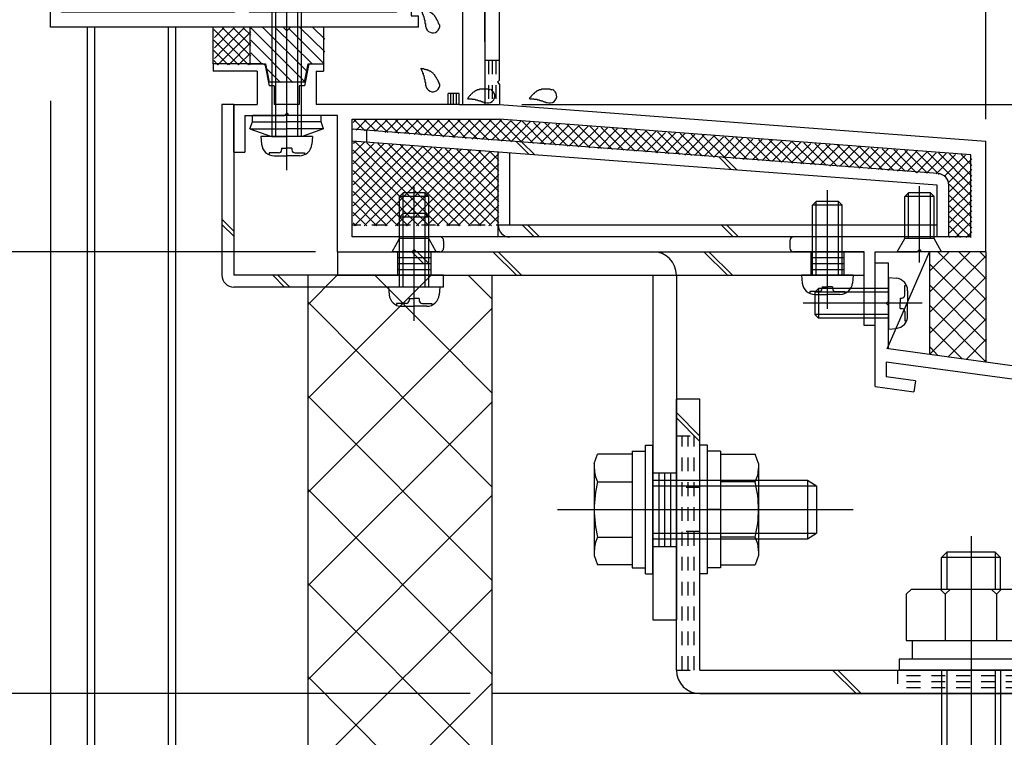
# Model space of a CAD drawing. Extents: x -210 to 210, y -148 to 148.
# Drawn here: x 74 to 118, y -77 to -44 of the extents above; entities that cross this region are included whole.
import ezdxf

# ---------------------------------------------------------------- set-up
doc = ezdxf.new("R2010")
doc.units = 0
doc.header["$LTSCALE"] = 10
doc.linetypes.add('DOT', pattern=[0.1125, 0.0625, -0.05])
for name, color, linetype in [('St', 127, 'CONTINUOUS'), ('その他部品等', 128, 'CONTINUOUS'), ('ガラス', 48, 'CONTINUOUS'), ('ゴム等', 63, 'CONTINUOUS'), ('ボルト／ビス', 64, 'CONTINUOUS'), ('別途部材', 96, 'CONTINUOUS'), ('型材断面', 47, 'CONTINUOUS'), ('寸法', 80, 'CONTINUOUS'), ('ﾊｯﾁﾝｸﾞ', 95, 'CONTINUOUS')]:
    doc.layers.add(name, color=color, linetype=linetype)

# ---------------------------------------------------------------- blocks, each defined once
blk = doc.blocks.new('*GRP_0004')
at = {"layer": '型材断面', "color": 47, "linetype": 'CONTINUOUS'}
for p, q in [((112.509527, -61.003718), (112.509527, -55.402405)), ((155.8429, -85.116465), (155.84286, -65.116465)), ((155.8429, -85.116465), (155.2429, -85.116465))]:
    blk.add_line(p, q, dxfattribs=at)
at = {"layer": '型材断面', "linetype": 'CONTINUOUS'}
for p, q in [((112.509527, -55.402405), (113.109527, -55.402405)), ((113.109527, -57.135737), (113.109527, -55.402405)), ((113.009527, -57.235737), (113.109527, -57.135737)), ((113.009527, -57.235737), (113.109527, -57.335737)), ((113.109527, -59.302405), (113.109527, -57.335737)), ((155.84286, -65.116465), (113.109527, -59.302405)), ((131.049503, -62.348747), (113.009527, -59.894327)), ((113.009527, -59.894327), (113.009527, -60.567137)), ((114.327472, -60.746447), (113.009527, -60.567137)), ((112.509527, -61.003718), (114.260065, -61.241885)), ((114.327472, -60.746447), (114.260065, -61.241885)), ((131.049503, -62.34874), (130.89544, -63.505195)), ((131.545125, -62.414765), (131.456905, -63.076977)), ((131.54494, -62.416153), (151.03831, -65.068312)), ((131.456905, -63.076977), (132.712015, -63.24774)), ((132.712015, -63.24774), (132.645988, -63.743365)), ((132.645988, -63.743365), (130.89544, -63.505195)), ((151.038502, -65.066932), (150.946595, -65.728643)), ((151.53375, -65.135718), (151.373248, -66.291298)), ((151.53375, -65.135718), (155.242863, -65.64036)), ((149.691488, -65.557877), (149.6227, -66.053128)), ((150.946595, -65.728643), (149.691488, -65.557877)), ((155.242895, -81.949798), (155.242863, -65.64036)), ((149.6227, -66.053128), (151.373248, -66.291298)), ((154.0762, -81.116465), (154.5762, -81.116465)), ((154.0762, -82.116465), (154.0762, -81.116465)), ((154.5762, -81.949798), (154.5762, -81.116465)), ((155.242867, -81.949798), (154.5762, -81.949798)), ((155.242867, -82.449798), (154.409535, -82.449798)), ((155.242895, -82.449798), (155.2429, -85.116465))]:
    blk.add_line(p, q, dxfattribs=at)
blk.add_arc((154.409536, -82.116465), 0.333333, 180, 270, dxfattribs=at)
blk = doc.blocks.new('*GRP_0008')
at = {"layer": '型材断面', "color": 47, "linetype": 'CONTINUOUS'}
for p, q in [((94.84277, -45.399863), (94.84277, -32.066438)), ((94.842778, -32.233105), (94.842778, -48.234347)), ((95.509445, -47.13436), (95.509445, -38.000028)), ((82.542778, -46.399865), (82.542778, -46.733208)), ((84.542778, -46.399865), (82.542778, -46.399865)), ((84.542778, -46.733208), (82.542778, -46.733208)), ((84.794135, -46.399865), (84.209442, -46.399865)), ((84.542778, -46.733208), (84.542778, -48.234347)), ((84.892185, -46.480257), (85.076117, -47.399865)), ((86.860035, -46.480257), (86.676102, -47.399865)), ((86.958085, -46.399865), (87.542778, -46.399865)), ((87.209442, -46.733208), (87.542778, -46.733208)), ((87.209442, -46.733208), (87.209442, -48.234347)), ((87.542778, -46.399865), (87.542778, -46.733208)), ((95.409457, -47.234347), (95.509457, -47.134347)), ((95.409457, -47.234347), (95.509457, -47.334347)), ((85.309442, -47.399865), (85.076117, -47.399865)), ((85.309442, -47.399865), (85.309442, -48.234347)), ((86.442778, -47.399865), (86.442778, -48.234347)), ((86.676102, -47.399865), (86.442778, -47.399865)), ((95.509445, -47.334332), (95.509445, -48.234207)), ((93.17792, -48.234347), (93.17792, -47.734347)), ((93.67792, -47.734347), (93.17792, -47.734347)), ((93.67792, -48.234347), (93.67792, -47.734347)), ((83.476093, -50.401012), (83.476093, -48.234347)), ((83.476093, -48.234347), (84.542778, -48.234347)), ((86.442778, -48.234347), (85.309442, -48.234347)), ((86.442778, -48.234347), (85.309442, -48.234347)), ((93.17792, -48.234347), (87.209442, -48.234347)), ((93.67792, -48.234347), (94.842778, -48.234347)), ((95.509445, -48.234207), (117.509445, -49.901033)), ((83.976093, -48.734347), (83.976093, -50.401012)), ((83.976093, -48.734347), (85.77611, -48.734347)), ((85.87611, -48.634347), (85.77611, -48.734347)), ((85.87611, -48.634347), (85.97611, -48.734347)), ((88.176113, -48.734347), (85.97611, -48.734347)), ((88.176113, -54.901033), (88.176113, -48.734347)), ((88.842778, -54.234365), (88.842778, -48.901012)), ((88.842778, -48.901012), (95.48607, -48.901012)), ((116.842778, -50.5191), (95.48607, -48.901012)), ((117.509445, -54.901033), (117.509445, -49.901033)), ((83.476093, -50.401012), (83.976093, -50.401012)), ((116.842778, -54.234365), (116.842778, -50.5191)), ((92.80952, -54.234365), (88.842778, -54.234365)), ((116.842778, -54.234365), (108.809525, -54.234365)), ((91.642857, -54.801033), (91.542857, -54.901033)), ((91.642857, -54.801033), (91.742857, -54.901033)), ((92.976188, -54.401033), (92.976188, -54.734365)), ((108.642852, -54.401052), (108.642852, -54.734345)), ((114.509445, -54.801033), (114.409445, -54.901033)), ((114.509445, -54.801033), (114.609445, -54.901033)), ((88.176113, -54.901033), (91.542857, -54.901033)), ((92.80952, -54.901033), (91.742857, -54.901033)), ((112.009527, -54.90099), (108.809525, -54.90099)), ((112.009527, -58.234357), (112.009527, -54.90099)), ((112.509527, -58.234357), (112.509527, -54.901033)), ((112.509527, -54.901033), (114.409445, -54.901033)), ((117.509445, -54.901033), (114.609445, -54.901033)), ((112.509527, -58.234357), (112.009527, -58.234357))]:
    blk.add_line(p, q, dxfattribs=at)
for centre, radius, start, end in [((84.794142, -46.499871), 0.1, 11.309932, 90), ((86.958089, -46.499871), 0.1, 90, 168.690068), ((92.809525, -54.401032), 0.166667, 0, 90), ((108.809525, -54.401052), 0.166667, 90, 180), ((92.809525, -54.734365), 0.166667, 270, 360), ((108.809525, -54.734344), 0.166667, 180, 270)]:
    blk.add_arc(centre, radius, start, end, dxfattribs=at)
blk = doc.blocks.new('*GRP_0012')
at = {"layer": 'ガラス', "linetype": 'CONTINUOUS'}
for points in [[(92.8, -44.65), (92.775, -44.625), (92.775, -44.6), (92.75, -44.575), (92.75, -44.55), (92.725, -44.5), (92.725, -44.475), (92.7, -44.45), (92.7, -44.425), (92.675, -44.4), (92.65, -44.375), (92.65, -44.35), (92.625, -44.325), (92.625, -44.3), (92.6, -44.275), (92.575, -44.25), (92.575, -44.225), (92.55, -44.2), (92.525, -44.175), (92.5, -44.175), (92.5, -44.15), (92.475, -44.125), (92.45, -44.125), (92.425, -44.1), (92.4, -44.075), (92.375, -44.075), (92.35, -44.05), (92.325, -44.05), (92.3, -44.025), (92.275, -44.025), (92.25, -44.025), (92.225, -44), (92.175, -44), (92.15, -44), (92.125, -43.975), (92.1, -43.975), (92.075, -43.975), (92.05, -43.95), (92, -43.95), (91.975, -43.95), (91.95, -43.95)], [(91.95, -43.95), (91.95, -43.95), (91.975, -43.975), (91.975, -44), (91.975, -44.025), (91.975, -44.05), (92, -44.05), (92, -44.075), (92, -44.1), (92.025, -44.125), (92.025, -44.125), (92.025, -44.15), (92.05, -44.175), (92.05, -44.2), (92.05, -44.2), (92.05, -44.225), (92.075, -44.25), (92.075, -44.275), (92.075, -44.275), (92.075, -44.3), (92.1, -44.325), (92.1, -44.35), (92.1, -44.375), (92.1, -44.375), (92.1, -44.4), (92.125, -44.425), (92.125, -44.45), (92.125, -44.475), (92.125, -44.475), (92.125, -44.5), (92.125, -44.525), (92.125, -44.55), (92.125, -44.575), (92.15, -44.575), (92.15, -44.6), (92.15, -44.625), (92.15, -44.65), (92.15, -44.675), (92.15, -44.7), (92.15, -44.7), (92.15, -44.725)]]:
    blk.add_lwpolyline(points, dxfattribs=at)
blk.add_arc((92.485, -44.678), 0.318, 186.8826, 366.8826, dxfattribs=at)
blk = doc.blocks.new('*GRP_0013')
at = {"layer": 'ガラス', "linetype": 'CONTINUOUS'}
for points in [[(92.8, -47.325), (92.775, -47.3), (92.775, -47.25), (92.75, -47.225), (92.75, -47.2), (92.725, -47.175), (92.725, -47.15), (92.7, -47.125), (92.7, -47.1), (92.675, -47.075), (92.65, -47.05), (92.65, -47.025), (92.625, -47), (92.625, -46.975), (92.6, -46.95), (92.575, -46.925), (92.575, -46.9), (92.55, -46.875), (92.525, -46.85), (92.5, -46.825), (92.5, -46.825), (92.475, -46.8), (92.45, -46.775), (92.425, -46.775), (92.4, -46.75), (92.375, -46.725), (92.35, -46.725), (92.325, -46.725), (92.3, -46.7), (92.275, -46.7), (92.25, -46.675), (92.225, -46.675), (92.175, -46.675), (92.15, -46.65), (92.125, -46.65), (92.1, -46.65), (92.075, -46.625), (92.05, -46.625), (92, -46.625), (91.975, -46.625), (91.95, -46.6)], [(91.95, -46.6), (91.95, -46.625), (91.975, -46.65), (91.975, -46.675), (91.975, -46.675), (91.975, -46.7), (92, -46.725), (92, -46.75), (92, -46.75), (92.025, -46.775), (92.025, -46.8), (92.025, -46.825), (92.05, -46.825), (92.05, -46.85), (92.05, -46.875), (92.05, -46.9), (92.075, -46.925), (92.075, -46.925), (92.075, -46.95), (92.075, -46.975), (92.1, -47), (92.1, -47), (92.1, -47.025), (92.1, -47.05), (92.1, -47.075), (92.125, -47.1), (92.125, -47.1), (92.125, -47.125), (92.125, -47.15), (92.125, -47.175), (92.125, -47.2), (92.125, -47.2), (92.125, -47.225), (92.15, -47.25), (92.15, -47.275), (92.15, -47.3), (92.15, -47.325), (92.15, -47.325), (92.15, -47.35), (92.15, -47.375), (92.15, -47.4)]]:
    blk.add_lwpolyline(points, dxfattribs=at)
blk.add_arc((92.485, -47.344), 0.318, 186.8826, 366.8826, dxfattribs=at)
blk = doc.blocks.new('*GRP_0014')
at = {"layer": 'ガラス', "linetype": 'CONTINUOUS'}
for points in [[(95.075, -47.575), (95.05, -47.575), (95.025, -47.575), (95, -47.55), (94.95, -47.55), (94.925, -47.55), (94.9, -47.55), (94.875, -47.55), (94.825, -47.55), (94.8, -47.55), (94.775, -47.55), (94.75, -47.55), (94.725, -47.55), (94.675, -47.55), (94.65, -47.55), (94.625, -47.55), (94.6, -47.55), (94.575, -47.575), (94.55, -47.575), (94.525, -47.575), (94.5, -47.575), (94.475, -47.6), (94.45, -47.6), (94.425, -47.625), (94.4, -47.625), (94.375, -47.65), (94.35, -47.675), (94.325, -47.675), (94.3, -47.7), (94.275, -47.725), (94.25, -47.75), (94.25, -47.75), (94.225, -47.775), (94.2, -47.8), (94.175, -47.825), (94.15, -47.85), (94.125, -47.875), (94.1, -47.9), (94.1, -47.925), (94.075, -47.95), (94.05, -47.95)], [(94.05, -47.95), (94.075, -47.975), (94.1, -47.975), (94.1, -47.975), (94.125, -47.975), (94.15, -47.975), (94.175, -47.975), (94.2, -47.975), (94.225, -47.975), (94.225, -47.975), (94.25, -47.975), (94.275, -48), (94.3, -48), (94.325, -48), (94.325, -48), (94.35, -48), (94.375, -48), (94.4, -48), (94.425, -48.025), (94.425, -48.025), (94.45, -48.025), (94.475, -48.025), (94.5, -48.025), (94.525, -48.05), (94.525, -48.05), (94.55, -48.05), (94.575, -48.05), (94.6, -48.075), (94.6, -48.075), (94.625, -48.075), (94.65, -48.075), (94.675, -48.1), (94.7, -48.1), (94.7, -48.1), (94.725, -48.125), (94.75, -48.125), (94.775, -48.125), (94.775, -48.125), (94.8, -48.15), (94.825, -48.15), (94.85, -48.15)]]:
    blk.add_lwpolyline(points, dxfattribs=at)
blk.add_arc((94.973, -47.854), 0.318, 247.7354, 427.7354, dxfattribs=at)
blk = doc.blocks.new('*GRP_0015')
at = {"layer": 'ガラス', "linetype": 'CONTINUOUS'}
for points in [[(97.875, -47.575), (97.85, -47.575), (97.825, -47.575), (97.8, -47.55), (97.75, -47.55), (97.725, -47.55), (97.7, -47.55), (97.675, -47.55), (97.65, -47.55), (97.6, -47.55), (97.575, -47.55), (97.55, -47.55), (97.525, -47.55), (97.5, -47.55), (97.475, -47.55), (97.425, -47.55), (97.4, -47.55), (97.375, -47.575), (97.35, -47.575), (97.325, -47.575), (97.3, -47.575), (97.275, -47.6), (97.25, -47.6), (97.225, -47.625), (97.2, -47.625), (97.175, -47.65), (97.15, -47.675), (97.125, -47.675), (97.1, -47.7), (97.075, -47.725), (97.075, -47.75), (97.05, -47.75), (97.025, -47.775), (97, -47.8), (96.975, -47.825), (96.95, -47.85), (96.925, -47.875), (96.925, -47.9), (96.9, -47.925), (96.875, -47.95), (96.85, -47.95)], [(96.85, -47.95), (96.875, -47.975), (96.9, -47.975), (96.925, -47.975), (96.925, -47.975), (96.95, -47.975), (96.975, -47.975), (97, -47.975), (97.025, -47.975), (97.05, -47.975), (97.05, -47.975), (97.075, -48), (97.1, -48), (97.125, -48), (97.15, -48), (97.15, -48), (97.175, -48), (97.2, -48), (97.225, -48.025), (97.25, -48.025), (97.25, -48.025), (97.275, -48.025), (97.3, -48.025), (97.325, -48.05), (97.325, -48.05), (97.35, -48.05), (97.375, -48.05), (97.4, -48.075), (97.425, -48.075), (97.425, -48.075), (97.45, -48.075), (97.475, -48.1), (97.5, -48.1), (97.5, -48.1), (97.525, -48.125), (97.55, -48.125), (97.575, -48.125), (97.575, -48.125), (97.6, -48.15), (97.625, -48.15), (97.65, -48.15)]]:
    blk.add_lwpolyline(points, dxfattribs=at)
blk.add_arc((97.777, -47.854), 0.318, 247.7354, 427.7354, dxfattribs=at)
blk = doc.blocks.new('*HAT_0012')
at = {"layer": 'ゴム等'}
for p, q in [((84.25, -44.775), (86.725, -47.25)), ((84.8, -44.75), (86.8, -46.75)), ((85.35, -44.75), (87.025, -46.4)), ((86, -44.825), (87.575, -46.4)), ((86.475, -44.75), (87.6, -45.85)), ((87.05, -44.75), (87.6, -45.275)), ((84.25, -45.325), (86.15, -47.25)), ((84.25, -45.9), (84.75, -46.4)), ((85, -46.65), (85.6, -47.25))]:
    blk.add_line(p, q, dxfattribs=at)
blk = doc.blocks.new('*GRP_0037')
at = {"layer": 'ゴム等', "linetype": 'CONTINUOUS'}
for p, q in [((84.209442, -44.7332), (84.209442, -46.399865)), ((85.709442, -44.7332), (84.209442, -44.7332)), ((85.87611, -44.899865), (85.709442, -44.7332)), ((85.87611, -44.899865), (86.042778, -44.7332)), ((87.542778, -44.7332), (86.042778, -44.7332)), ((87.542778, -44.7332), (87.542778, -46.399865)), ((84.209442, -46.399865), (84.909442, -46.399865)), ((84.909442, -46.399865), (85.07611, -47.2332)), ((86.67611, -47.2332), (86.842778, -46.399865)), ((86.842778, -46.399865), (87.542778, -46.399865)), ((86.67611, -47.2332), (85.07611, -47.2332))]:
    blk.add_line(p, q, dxfattribs=at)
at = {"layer": 'ゴム等'}
blk.add_blockref('*HAT_0012', (0, 0), dxfattribs=at)
blk = doc.blocks.new('*GRP_0049')
at = {"layer": 'ボルト／ビス', "color": 64, "linetype": 'CONTINUOUS'}
for p, q in [((114.50944, -55.395543), (114.50944, -51.941355)), ((113.842775, -52.40103), (114.00944, -52.234365)), ((115.176108, -52.40103), (113.842775, -52.40103)), ((113.842775, -54.30103), (113.842775, -52.40103)), ((115.00944, -52.234365), (114.00944, -52.234365)), ((114.00944, -54.30103), (114.00944, -52.234365)), ((115.176108, -52.40103), (115.00944, -52.234365)), ((115.00944, -54.30103), (115.00944, -52.234365)), ((115.176108, -54.30103), (115.176108, -52.40103)), ((113.50944, -54.90103), (113.842775, -54.30103)), ((115.176108, -54.30103), (113.842775, -54.30103)), ((115.50944, -54.90103), (115.176108, -54.30103)), ((115.50944, -54.90103), (113.50944, -54.90103))]:
    blk.add_line(p, q, dxfattribs=at)
blk = doc.blocks.new('*GRP_0050')
at = {"layer": 'ボルト／ビス', "color": 64, "linetype": 'CONTINUOUS'}
for p, q in [((91.642855, -55.395543), (91.642855, -51.941355)), ((90.976188, -52.40103), (91.142855, -52.234365)), ((92.30952, -52.40103), (90.976188, -52.40103)), ((90.976188, -54.30103), (90.976188, -52.40103)), ((92.142855, -52.234365), (91.142855, -52.234365)), ((91.142855, -54.30103), (91.142855, -52.234365)), ((92.30952, -52.40103), (92.142855, -52.234365)), ((92.142855, -54.30103), (92.142855, -52.234365)), ((92.30952, -54.30103), (92.30952, -52.40103)), ((90.642855, -54.90103), (90.976188, -54.30103)), ((92.30952, -54.30103), (90.976188, -54.30103)), ((92.642855, -54.90103), (92.30952, -54.30103)), ((92.642855, -54.90103), (90.642855, -54.90103))]:
    blk.add_line(p, q, dxfattribs=at)
blk = doc.blocks.new('*GRP_0054')
at = {"layer": 'ボルト／ビス', "color": 64, "linetype": 'CONTINUOUS'}
for p, q in [((113.109527, -56.06907), (113.458915, -56.099637)), ((113.109527, -56.06907), (113.109527, -58.402405)), ((109.94286, -56.56907), (109.776195, -56.735737)), ((109.94286, -56.56907), (109.94286, -57.902405)), ((113.109527, -56.56907), (109.94286, -56.56907)), ((113.847892, -56.436858), (113.928613, -56.436858)), ((113.847892, -56.86907), (113.847892, -56.436858)), ((109.776195, -56.735737), (109.776195, -57.735737)), ((113.109527, -56.735737), (109.776195, -56.735737)), ((113.631198, -57.002405), (113.631198, -57.235737)), ((113.631198, -57.002405), (113.71456, -57.002405)), ((113.976195, -56.664148), (113.976195, -57.235737)), ((114.633323, -57.235737), (109.251238, -57.235737)), ((113.631198, -57.46907), (113.631198, -57.235737)), ((113.631198, -57.46907), (113.71456, -57.46907)), ((113.976195, -57.807327), (113.976195, -57.235737)), ((109.94286, -57.902405), (109.776195, -57.735737)), ((113.109527, -57.735737), (109.776195, -57.735737)), ((113.109527, -57.902405), (109.94286, -57.902405)), ((113.847892, -57.602405), (113.847892, -58.034617)), ((113.109527, -58.402405), (113.458915, -58.371838)), ((113.847892, -58.034617), (113.928613, -58.034617))]:
    blk.add_line(p, q, dxfattribs=at)
for centre, radius, start, end in [((113.409528, -56.664148), 0.566667, 0, 85.000011), ((113.71456, -56.86907), 0.133333, 270, 360), ((113.71456, -57.602403), 0.133333, 0, 90), ((113.409528, -57.807326), 0.566667, 274.999989, 360)]:
    blk.add_arc(centre, radius, start, end, dxfattribs=at)
blk = doc.blocks.new('*GRP_0059')
at = {"layer": 'ボルト／ビス', "color": 64, "linetype": 'CONTINUOUS'}
for p, q in [((91.642855, -58.024785), (91.642855, -52.6427)), ((90.976188, -53.334322), (91.142855, -53.167658)), ((92.309522, -53.334322), (90.976188, -53.334322)), ((90.976188, -56.50099), (90.976188, -53.334322)), ((92.142855, -53.167658), (91.142855, -53.167658)), ((91.142855, -56.50099), (91.142855, -53.167658)), ((92.309522, -53.334322), (92.142855, -53.167658)), ((92.142855, -56.50099), (92.142855, -53.167658)), ((92.309522, -56.50099), (92.309522, -53.334322)), ((90.476188, -56.50099), (90.506755, -56.850378)), ((92.809522, -56.50099), (90.476188, -56.50099)), ((92.809522, -56.50099), (92.778955, -56.850378)), ((91.409522, -57.02266), (91.642855, -57.02266)), ((91.409522, -57.02266), (91.409522, -57.106023)), ((91.876188, -57.02266), (91.642855, -57.02266)), ((91.876188, -57.02266), (91.876188, -57.106023)), ((90.843975, -57.239355), (90.843975, -57.320075)), ((91.276188, -57.239355), (90.843975, -57.239355)), ((91.071265, -57.367658), (91.642855, -57.367658)), ((92.214445, -57.367658), (91.642855, -57.367658)), ((92.009522, -57.239355), (92.441735, -57.239355)), ((92.441735, -57.239355), (92.441735, -57.320075))]:
    blk.add_line(p, q, dxfattribs=at)
for centre, radius, start, end in [((91.071266, -56.800987), 0.566667, 184.999989, 270), ((92.214444, -56.800987), 0.566667, 270, 355.000011), ((91.276188, -57.106019), 0.133333, 270, 360), ((92.009522, -57.106019), 0.133333, 180, 270)]:
    blk.add_arc(centre, radius, start, end, dxfattribs=at)
blk = doc.blocks.new('*GRP_0061')
at = {"layer": 'ボルト／ビス', "color": 64, "linetype": 'CONTINUOUS'}
for p, q in [((102.11131, -63.651025), (102.444643, -63.651025)), ((102.11131, -69.484357), (102.11131, -63.651025)), ((102.444643, -69.484357), (102.444643, -63.651025)), ((99.794643, -64.482815), (99.94641, -64.06584)), ((101.51131, -64.06584), (99.94641, -64.06584)), ((101.51131, -63.934357), (102.11131, -63.934357)), ((101.51131, -63.934357), (101.51131, -69.201025)), ((101.51131, -64.06584), (101.51131, -69.069542)), ((99.794643, -64.482815), (99.794643, -68.652567)), ((99.94641, -65.316765), (101.51131, -65.316765)), ((102.444643, -65.234357), (109.444643, -65.234357)), ((102.444643, -65.501025), (109.844643, -65.501025)), ((109.444643, -65.234357), (109.844643, -65.501025)), ((109.444643, -65.234357), (109.444643, -67.901025)), ((109.844643, -65.501025), (109.844643, -67.634357)), ((109.844643, -65.501025), (109.844643, -67.634357)), ((98.127978, -66.56769), (111.51131, -66.56769)), ((101.51131, -66.56769), (102.11131, -66.56769)), ((102.444643, -67.634357), (109.844643, -67.634357)), ((109.444643, -67.901025), (109.844643, -67.634357)), ((99.94641, -67.818617), (101.51131, -67.818617)), ((102.444643, -67.901025), (109.444643, -67.901025)), ((99.794643, -68.652567), (99.94641, -69.069542)), ((101.51131, -69.069542), (99.94641, -69.069542)), ((101.51131, -69.201025), (102.11131, -69.201025)), ((102.11131, -69.484357), (102.444643, -69.484357))]:
    blk.add_line(p, q, dxfattribs=at)
for centre, radius, start, end in [((101.159366, -64.691301), 1.364723, 180, 207.277966), ((105.025887, -66.56769), 5.231244, 166.165046, 193.834954), ((101.159366, -68.444079), 1.364723, 152.722034, 180)]:
    blk.add_arc(centre, radius, start, end, dxfattribs=at)
blk = doc.blocks.new('*GRP_0062')
at = {"layer": 'ボルト／ビス', "color": 64, "linetype": 'CONTINUOUS'}
for p, q in [((104.91131, -63.651022), (104.577978, -63.651022)), ((104.577978, -69.484355), (104.577978, -63.651022)), ((104.91131, -69.484355), (104.91131, -63.651022)), ((105.51131, -63.934355), (104.91131, -63.934355)), ((105.51131, -63.934355), (105.51131, -69.201022)), ((105.51131, -64.065838), (107.076212, -64.065838)), ((105.51131, -64.065838), (105.51131, -69.06954)), ((107.227978, -64.482812), (107.076212, -64.065838)), ((107.227978, -64.482812), (107.227978, -68.652565)), ((107.076212, -65.316763), (105.51131, -65.316763)), ((105.51131, -66.567688), (104.91131, -66.567688)), ((107.076212, -67.818615), (105.51131, -67.818615)), ((105.51131, -69.06954), (107.076212, -69.06954)), ((107.227978, -68.652565), (107.076212, -69.06954)), ((104.91131, -69.484355), (104.577978, -69.484355)), ((105.51131, -69.201022), (104.91131, -69.201022))]:
    blk.add_line(p, q, dxfattribs=at)
for centre, radius, start, end in [((105.863255, -64.6913), 1.364723, 332.722034, 360), ((101.996734, -66.567689), 5.231244, 346.165046, 373.834954), ((105.863255, -68.444078), 1.364723, 0, 27.277966)]:
    blk.add_arc(centre, radius, start, end, dxfattribs=at)
blk = doc.blocks.new('*GRP_0063')
at = {"layer": 'ボルト／ビス', "color": 64, "linetype": 'CONTINUOUS'}
for p, q in [((110.34286, -57.491453), (110.34286, -52.109368)), ((109.676193, -52.80099), (109.84286, -52.634325)), ((111.009527, -52.80099), (109.676193, -52.80099)), ((109.676193, -55.967658), (109.676193, -52.80099)), ((110.84286, -52.634325), (109.84286, -52.634325)), ((109.84286, -55.967658), (109.84286, -52.634325)), ((111.009527, -52.80099), (110.84286, -52.634325)), ((110.84286, -55.967658), (110.84286, -52.634325)), ((111.009527, -55.967658), (111.009527, -52.80099)), ((109.176193, -55.967658), (109.20676, -56.317045)), ((111.509527, -55.967658), (109.176193, -55.967658)), ((111.509527, -55.967658), (111.47896, -56.317045)), ((110.109527, -56.489328), (110.34286, -56.489328)), ((110.109527, -56.489328), (110.109527, -56.57269)), ((110.576193, -56.489328), (110.34286, -56.489328)), ((110.576193, -56.489328), (110.576193, -56.57269)), ((109.54398, -56.706023), (109.54398, -56.786743)), ((109.976193, -56.706023), (109.54398, -56.706023)), ((109.77127, -56.834325), (110.34286, -56.834325)), ((110.91445, -56.834325), (110.34286, -56.834325)), ((110.709527, -56.706023), (111.14174, -56.706023)), ((111.14174, -56.706023), (111.14174, -56.786743))]:
    blk.add_line(p, q, dxfattribs=at)
for centre, radius, start, end in [((109.77127, -56.267654), 0.566667, 184.999989, 270), ((109.976192, -56.572686), 0.133333, 270, 360), ((110.709526, -56.572686), 0.133333, 180, 270), ((110.914448, -56.267654), 0.566667, 270, 355.000011)]:
    blk.add_arc(centre, radius, start, end, dxfattribs=at)
blk = doc.blocks.new('*GRP_0170')
at = {"layer": 'ボルト／ビス', "color": 64, "linetype": 'CONTINUOUS'}
for p, q in [((84.209447, -49.33547), (84.323455, -49.022238)), ((84.209447, -49.33547), (85.182812, -49.689753)), ((84.209447, -49.33547), (85.876113, -49.335477)), ((84.323455, -49.02224), (85.876113, -49.022245)), ((87.428773, -49.02225), (85.876113, -49.022245)), ((87.542778, -49.335485), (85.876113, -49.335477)), ((87.542778, -49.335485), (86.569412, -49.689757)), ((87.542778, -49.335485), (87.428773, -49.02225)), ((85.182812, -49.689753), (85.87611, -49.689753)), ((86.569412, -49.689757), (85.87611, -49.689753))]:
    blk.add_line(p, q, dxfattribs=at)
at = {"layer": '型材断面', "color": 64, "linetype": 'CONTINUOUS'}
for p, q in [((84.323455, -49.02224), (84.323458, -48.734338)), ((87.428775, -48.73435), (84.323458, -48.734338)), ((87.428773, -49.02225), (87.428775, -48.73435))]:
    blk.add_line(p, q, dxfattribs=at)
blk = doc.blocks.new('*GRP_0171')
at = {"layer": 'ボルト／ビス', "color": 64, "linetype": 'CONTINUOUS'}
for p, q in [((85.87611, -51.21355), (85.87611, -40.505927)), ((85.209442, -41.523088), (85.37611, -41.35642)), ((86.37611, -41.35642), (85.37611, -41.35642)), ((85.37611, -49.689753), (85.37611, -41.35642)), ((86.542778, -41.523088), (86.37611, -41.35642)), ((86.37611, -49.689753), (86.37611, -41.35642)), ((86.542778, -41.523088), (85.209442, -41.523088)), ((85.209442, -49.689753), (85.209442, -41.523088)), ((86.542778, -49.689753), (86.542778, -41.523088)), ((84.709442, -49.689753), (84.740013, -50.039142)), ((87.042778, -49.689753), (84.709442, -49.689753)), ((87.042778, -49.689753), (87.01221, -50.039142)), ((85.642778, -50.211423), (85.87611, -50.211423)), ((85.642778, -50.211423), (85.642778, -50.294785)), ((86.109442, -50.211423), (85.87611, -50.211423)), ((86.109442, -50.211423), (86.109442, -50.294785)), ((85.07723, -50.428118), (85.07723, -50.508838)), ((85.509442, -50.428118), (85.07723, -50.428118)), ((85.30452, -50.55642), (85.87611, -50.55642)), ((86.447697, -50.55642), (85.87611, -50.55642)), ((86.242778, -50.428118), (86.67499, -50.428118)), ((86.67499, -50.428118), (86.67499, -50.508838))]:
    blk.add_line(p, q, dxfattribs=at)
for centre, radius, start, end in [((85.304518, -49.989751), 0.566667, 184.999989, 270), ((85.50944, -50.294783), 0.133333, 270, 360), ((86.242774, -50.294783), 0.133333, 180, 270), ((86.447696, -49.989751), 0.566667, 270, 355.000011)]:
    blk.add_arc(centre, radius, start, end, dxfattribs=at)
blk = doc.blocks.new('*DIM_0075')
at = {"layer": '寸法', "color": 0, "linetype": 'BYBLOCK'}
blk.add_line((117.50944, -48.901012), (117.50944, 87.501815), dxfattribs=at)
blk = doc.blocks.new('*DIM_0076')
at = {"layer": '寸法', "color": 0, "linetype": 'BYBLOCK'}
blk.add_line((117.50944, -47.901012), (117.50944, 94.492975), dxfattribs=at)
blk = doc.blocks.new('*DIM_0080')
at = {"layer": '寸法', "color": 0, "linetype": 'BYBLOCK'}
blk.add_line((96.50944, -48.234345), (176.105595, -48.234345), dxfattribs=at)
blk = doc.blocks.new('*DIM_0085')
at = {"layer": '寸法', "color": 0, "linetype": 'BYBLOCK'}
for p, q in [((87.176113, -54.901033), (34.27128, -54.901033)), ((94.177938, -74.900993), (34.27128, -74.900993))]:
    blk.add_line(p, q, dxfattribs=at)
blk = doc.blocks.new('*DIM_0090')
at = {"layer": '寸法', "linetype": 'CONTINUOUS'}
blk.add_line((117.509445, -44.901033), (117.509445, 81.045845), dxfattribs=at)
blk = doc.blocks.new('*DIM_0117')
at = {"layer": '寸法', "linetype": 'CONTINUOUS'}
blk.add_line((75.177932, -48.06653), (75.177932, -112.371357), dxfattribs=at)
blk = doc.blocks.new('*HAT_0016')
at = {"layer": 'ﾊｯﾁﾝｸﾞ'}
for p, q in [((86.825, -61.55), (92.4, -55.975)), ((86.825, -57.3), (88.15, -55.975)), ((89.875, -55.975), (95.15, -61.275)), ((94.1, -55.975), (95.15, -57.025)), ((86.825, -57.175), (95.15, -65.525)), ((86.825, -65.8), (95.175, -57.45)), ((86.825, -61.425), (95.15, -69.75)), ((86.825, -70.025), (95.175, -61.7)), ((86.825, -65.65), (95.15, -74)), ((86.825, -74.275), (95.175, -65.925)), ((86.825, -69.9), (95.15, -78.225)), ((86.825, -78.5), (95.175, -70.175)), ((86.825, -74.125), (95.15, -82.475)), ((86.825, -82.75), (95.175, -74.425))]:
    blk.add_line(p, q, dxfattribs=at)
blk = doc.blocks.new('*GRP_0101')
at = {"layer": 'ボルト／ビス', "color": 64, "linetype": 'CONTINUOUS'}
for p, q in [((116.844643, -67.767183), (116.844643, -91.014083)), ((115.74706, -68.500975), (115.511285, -68.73665)), ((115.74706, -68.500975), (115.74706, -70.167565)), ((117.942285, -68.500975), (115.74706, -68.500975)), ((117.942285, -68.500975), (117.942285, -70.167565)), ((118.177967, -68.73665), (117.942285, -68.500975)), ((118.177967, -68.73665), (115.511285, -68.73665)), ((115.511285, -70.167565), (115.511285, -68.73665)), ((118.177967, -70.167565), (118.177967, -68.73665)), ((113.911353, -70.403407), (114.147027, -70.167565)), ((113.911353, -70.403407), (113.911353, -72.50089)), ((114.147027, -70.167565), (119.54226, -70.167565)), ((115.678027, -70.403407), (115.442353, -70.167565)), ((115.678027, -70.403407), (115.913703, -70.167565)), ((115.678027, -70.403407), (115.913703, -70.167565)), ((115.678027, -70.403407), (115.678027, -72.50089)), ((117.99111, -70.403407), (117.755435, -70.167565)), ((117.99111, -70.403407), (118.226785, -70.167565)), ((117.99111, -70.403407), (117.99111, -72.50089)), ((119.777935, -70.403407), (119.54226, -70.167565)), ((119.777935, -70.403407), (119.777935, -72.50089)), ((113.911353, -72.50089), (119.777935, -72.50089)), ((114.17801, -72.50089), (114.17801, -73.334265)), ((119.511377, -72.50089), (119.511377, -73.334265)), ((120.094702, -73.334265), (113.594643, -73.334265)), ((113.594643, -73.334265), (113.594643, -73.834357)), ((120.094702, -73.334265), (120.094702, -73.834357)), ((120.094702, -73.834357), (113.594643, -73.834357)), ((115.511285, -73.834357), (115.511285, -83.300708)), ((115.74706, -73.834357), (115.74706, -79.931933)), ((117.942285, -73.834357), (117.942285, -79.931933)), ((118.177967, -73.834357), (118.177967, -83.300708)), ((115.511285, -80.167608), (115.74706, -79.931933)), ((118.177967, -80.167608), (117.942285, -79.931933)), ((115.511285, -83.300708), (114.217217, -88.130375)), ((118.177967, -83.300708), (119.472068, -88.130375)), ((116.844643, -83.5202), (115.516093, -88.478425)), ((116.844643, -83.5202), (118.173285, -88.478425)), ((115.511285, -89.167558), (115.941285, -86.728857)), ((115.941285, -86.728857), (117.748003, -86.728857)), ((118.177967, -89.167558), (117.748003, -86.728857)), ((114.217217, -88.130375), (115.516093, -88.478425)), ((119.472068, -88.130375), (118.173285, -88.478425)), ((115.511285, -89.167558), (118.177967, -89.167558))]:
    blk.add_line(p, q, dxfattribs=at)
blk = doc.blocks.new('*GRP_0107')
at = {"layer": 'St', "color": 47, "linetype": 'CONTINUOUS'}
blk.add_line((75.677932, -41.399865), (75.177932, -41.399865), dxfattribs=at)
at = {"layer": '型材断面', "color": 47, "linetype": 'CONTINUOUS'}
for p, q in [((84.011268, -23.399737), (83.511268, -23.399737)), ((83.511268, -23.399737), (83.511268, -44.06653)), ((84.011268, -26.233198), (84.011268, -23.399737)), ((84.011268, -26.233198), (91.511268, -26.233198)), ((91.511268, -26.233198), (91.511268, -26.89969)), ((84.177932, -26.733198), (90.8446, -26.733198)), ((84.177932, -26.733198), (84.177932, -44.06653)), ((90.8446, -26.733198), (90.8446, -44.06653)), ((93.177938, -26.89969), (91.511268, -26.89969)), ((93.177938, -27.48438), (93.177938, -26.89969)), ((91.677932, -27.39969), (91.677932, -29.39969)), ((92.344602, -27.39969), (91.677932, -27.39969)), ((92.344602, -27.73303), (92.344602, -27.39969)), ((93.097545, -27.58243), (92.344602, -27.73303)), ((92.34464, -29.39969), (91.677932, -29.39969)), ((93.097545, -29.55028), (92.34464, -29.39969)), ((93.177938, -29.64833), (93.177938, -29.89969)), ((91.511268, -29.89969), (93.177938, -29.89969)), ((91.511268, -29.89969), (91.511268, -43.133198)), ((75.177932, -44.733198), (75.177932, -41.399865)), ((75.677932, -44.06653), (75.677932, -41.399865)), ((91.411268, -43.233198), (91.511268, -43.133198)), ((91.411268, -43.233198), (91.511268, -43.333198)), ((91.511268, -43.333198), (91.511268, -44.233198)), ((83.511268, -44.06653), (75.677932, -44.06653)), ((90.8446, -44.06653), (84.177932, -44.06653)), ((91.511268, -44.233198), (91.8446, -44.233198)), ((91.8446, -44.733198), (91.8446, -44.233198)), ((91.8446, -44.733198), (75.177932, -44.733198))]:
    blk.add_line(p, q, dxfattribs=at)
for centre, start, end in [((93.07793, -27.484381), 281.309932, 360), ((93.07793, -29.648328), 0, 78.690068)]:
    blk.add_arc(centre, 0.1, start, end, dxfattribs=at)
blk = doc.blocks.new('*GRP_0166')
at = {"layer": 'St', "linetype": 'CONTINUOUS'}
for p, q in [((104.577978, -61.56769), (103.51131, -61.56769)), ((104.577978, -63.249212), (103.51131, -62.182542)), ((104.577978, -63.484918), (103.51131, -62.418247)), ((111.642987, -74.901025), (110.576323, -73.834357)), ((111.878693, -74.901025), (110.812027, -73.834357)), ((132.72518, -73.834357), (133.791845, -74.901025)), ((132.960885, -73.834357), (134.02755, -74.901025)), ((136.844643, -73.834357), (136.844643, -74.901025))]:
    blk.add_line(p, q, dxfattribs=at)
at = {"layer": 'St', "color": 127, "linetype": 'CONTINUOUS'}
for p, q in [((103.51131, -73.834357), (103.51131, -61.56769)), ((104.577978, -73.834357), (104.577978, -61.56769)), ((104.577978, -73.834357), (136.844643, -73.834357)), ((104.577978, -74.901025), (136.844643, -74.901025))]:
    blk.add_line(p, q, dxfattribs=at)
at = {"layer": 'St', "linetype": 'DOT'}
for p, q in [((103.51131, -63.234355), (104.577978, -63.234355)), ((104.577978, -65.56769), (103.51131, -65.56769)), ((101.895602, -66.56769), (106.11185, -66.56769)), ((104.577978, -67.56769), (103.51131, -67.56769)), ((116.844643, -72.479713), (116.844643, -76.305912)), ((126.844643, -72.479713), (126.844643, -76.305912)), ((103.51131, -73.834357), (104.577978, -73.834357)), ((113.51131, -73.834357), (113.51131, -74.901025)), ((120.177975, -73.834357), (120.177975, -74.901025)), ((125.177975, -73.834357), (125.177975, -74.901025)), ((128.51131, -73.834357), (128.51131, -74.901025)), ((125.177975, -74.101025), (128.51131, -74.101025)), ((125.177975, -74.36769), (128.51131, -74.36769)), ((125.177975, -74.634357), (128.51131, -74.634357))]:
    blk.add_line(p, q, dxfattribs=at)
at = {"layer": 'St', "color": 127, "linetype": 'DOT'}
for p, q in [((103.777978, -73.834357), (103.777978, -63.234355)), ((104.044645, -73.834357), (104.044645, -63.234355)), ((104.31131, -73.834357), (104.31131, -63.234355)), ((120.177975, -74.101025), (113.51131, -74.101025)), ((120.177975, -74.36769), (113.51131, -74.36769)), ((120.177975, -74.634357), (113.51131, -74.634357)), ((120.766375, -75.766153), (120.766375, -75.76615))]:
    blk.add_line(p, q, dxfattribs=at)
at = {"layer": 'St', "color": 127, "linetype": 'CONTINUOUS'}
blk.add_arc((104.57798, -73.834355), 1.066667, 180, 270, dxfattribs=at)
blk = doc.blocks.new('*HAT_0024')
at = {"layer": 'その他部品等'}
for p, q in [((84.15, -46.45), (82.575, -44.85)), ((83.95, -44.775), (82.6, -46.15)), ((83.5, -44.775), (82.6, -45.675)), ((83.025, -44.775), (82.6, -45.2)), ((84.25, -44.95), (82.75, -46.45)), ((84.25, -46.05), (82.975, -44.775)), ((84.25, -45.575), (83.45, -44.775)), ((84.25, -45.1), (83.9, -44.775)), ((83.7, -46.45), (82.575, -45.325)), ((84.25, -45.425), (83.25, -46.45)), ((83.225, -46.45), (82.575, -45.8)), ((82.75, -46.45), (82.575, -46.25)), ((84.25, -45.9), (83.7, -46.45)), ((84.25, -46.35), (84.175, -46.45))]:
    blk.add_line(p, q, dxfattribs=at)
blk = doc.blocks.new('*HAT_0025')
at = {"layer": 'その他部品等'}
for p, q in [((89, -48.925), (88.875, -49.05)), ((89.425, -49.425), (88.925, -48.925)), ((89.475, -48.925), (89.025, -49.4)), ((89.925, -49.45), (89.4, -48.925)), ((89.95, -48.925), (89.45, -49.425)), ((90.45, -49.5), (89.875, -48.925)), ((90.425, -48.925), (89.9, -49.45)), ((90.9, -48.925), (90.325, -49.5)), ((90.95, -49.55), (90.35, -48.925)), ((91.35, -48.925), (90.775, -49.525)), ((91.45, -49.575), (90.8, -48.925)), ((91.825, -48.925), (91.2, -49.55)), ((91.975, -49.625), (91.275, -48.925)), ((92.3, -48.925), (91.65, -49.6)), ((92.475, -49.65), (91.75, -48.925)), ((92.775, -48.925), (92.075, -49.625)), ((92.975, -49.7), (92.225, -48.925)), ((93.25, -48.925), (92.525, -49.65)), ((93.5, -49.725), (92.7, -48.925)), ((93.725, -48.925), (92.95, -49.7)), ((94, -49.775), (93.175, -48.925)), ((94.175, -48.925), (93.4, -49.725)), ((94.525, -49.8), (93.625, -48.925)), ((94.65, -48.925), (93.825, -49.75)), ((95.025, -49.85), (94.1, -48.925)), ((95.125, -48.925), (94.275, -49.8)), ((95.525, -49.875), (94.575, -48.925)), ((95.6, -48.925), (94.7, -49.825)), ((96.05, -49.925), (95.05, -48.925)), ((96.025, -48.975), (95.15, -49.85)), ((96.55, -49.975), (95.525, -48.925)), ((96.475, -49), (95.575, -49.9)), ((97.05, -50), (96.025, -48.975)), ((97.575, -50.05), (96.525, -49)), ((88.925, -49.375), (88.875, -49.35)), ((96.9, -49.025), (96.025, -49.925)), ((97.35, -49.075), (96.45, -49.95)), ((97.775, -49.1), (96.9, -49.975)), ((98.075, -50.075), (97.05, -49.05)), ((98.225, -49.125), (97.325, -50.025)), ((98.6, -50.125), (97.55, -49.075)), ((98.65, -49.175), (97.775, -50.05)), ((99.1, -50.15), (98.05, -49.125)), ((99.1, -49.2), (98.2, -50.075)), ((99.6, -50.2), (98.575, -49.15)), ((99.525, -49.225), (98.65, -50.125)), ((100.125, -50.225), (99.075, -49.2)), ((99.975, -49.275), (99.075, -50.15)), ((100.4, -49.3), (99.525, -50.175)), ((100.625, -50.275), (99.6, -49.225)), ((100.85, -49.325), (99.95, -50.225)), ((101.125, -50.3), (100.1, -49.275)), ((101.275, -49.375), (100.4, -50.25)), ((101.65, -50.35), (100.6, -49.3)), ((101.725, -49.4), (100.825, -50.275)), ((102.15, -50.375), (101.125, -49.35)), ((102.15, -49.425), (101.275, -50.325)), ((102.675, -50.425), (101.625, -49.4)), ((102.6, -49.45), (101.7, -50.35)), ((103.175, -50.475), (102.125, -49.425)), ((103.025, -49.5), (102.15, -50.375)), ((103.475, -49.525), (102.575, -50.425)), ((103.675, -50.5), (102.65, -49.475)), ((103.9, -49.55), (103.025, -50.45)), ((104.2, -50.55), (103.15, -49.5)), ((104.35, -49.6), (103.45, -50.475)), ((104.7, -50.575), (103.675, -49.55)), ((104.775, -49.625), (103.9, -50.525)), ((105.2, -50.625), (104.175, -49.575)), ((105.225, -49.65), (104.325, -50.55)), ((105.725, -50.65), (104.675, -49.625)), ((105.65, -49.7), (104.775, -50.575)), ((106.225, -50.7), (105.2, -49.65)), ((106.1, -49.725), (105.2, -50.625)), ((106.525, -49.75), (105.65, -50.65)), ((106.725, -50.725), (105.7, -49.7)), ((106.975, -49.8), (106.075, -50.675)), ((107.25, -50.775), (106.2, -49.725)), ((107.4, -49.825), (106.525, -50.725)), ((107.75, -50.8), (106.725, -49.775)), ((107.85, -49.85), (106.95, -50.75)), ((108.275, -50.85), (107.225, -49.825)), ((108.275, -49.9), (107.4, -50.775)), ((108.775, -50.9), (107.725, -49.85)), ((109.275, -50.925), (108.25, -49.9)), ((108.725, -49.925), (107.825, -50.825)), ((109.15, -49.95), (108.275, -50.85)), ((109.6, -50), (108.7, -50.875)), ((109.8, -50.975), (108.75, -49.925)), ((110.025, -50.025), (109.15, -50.925)), ((110.3, -51), (109.275, -49.975)), ((110.475, -50.05), (109.575, -50.95)), ((110.8, -51.05), (109.775, -50)), ((110.9, -50.1), (110.025, -50.975)), ((111.325, -51.075), (110.275, -50.05)), ((111.35, -50.125), (110.45, -51.025)), ((111.825, -51.125), (110.8, -50.075)), ((111.775, -50.15), (110.9, -51.05)), ((112.35, -51.15), (111.3, -50.125)), ((112.225, -50.2), (111.325, -51.075)), ((112.65, -50.225), (111.775, -51.125)), ((112.85, -51.2), (111.8, -50.15)), ((113.1, -50.25), (112.2, -51.15)), ((113.35, -51.225), (112.325, -50.2)), ((113.525, -50.3), (112.65, -51.175)), ((113.875, -51.275), (112.825, -50.25)), ((113.975, -50.325), (113.075, -51.225)), ((114.375, -51.325), (113.35, -50.275)), ((114.4, -50.35), (113.525, -51.25)), ((114.875, -51.35), (113.85, -50.325)), ((115.4, -51.4), (114.35, -50.35)), ((114.85, -50.4), (113.95, -51.275)), ((115.275, -50.425), (114.4, -51.325)), ((115.725, -50.45), (114.825, -51.35)), ((116.875, -52.4), (114.875, -50.4)), ((116.15, -50.5), (115.275, -51.375)), ((116.875, -51.95), (115.375, -50.425)), ((116.6, -50.525), (115.625, -51.5)), ((116.875, -50.7), (115.825, -51.775)), ((116.875, -51.475), (115.875, -50.475)), ((116.875, -51), (116.4, -50.5)), ((116.875, -51.175), (115.875, -52.175)), ((116.875, -51.65), (115.875, -52.65)), ((116.875, -52.875), (115.85, -51.85)), ((116.875, -52.125), (115.875, -53.125)), ((116.875, -53.35), (115.875, -52.35)), ((116.875, -52.575), (115.875, -53.575)), ((116.875, -53.825), (115.875, -52.825)), ((116.875, -53.05), (115.875, -54.05)), ((116.85, -54.25), (115.875, -53.3)), ((116.375, -54.25), (115.875, -53.75)), ((116.875, -53.525), (116.15, -54.25)), ((115.9, -54.25), (115.875, -54.225)), ((116.875, -54), (116.625, -54.25))]:
    blk.add_line(p, q, dxfattribs=at)
blk = doc.blocks.new('*HAT_0026')
at = {"layer": 'その他部品等'}
for p, q in [((88.95, -49.925), (88.875, -50)), ((89.4, -49.95), (88.875, -50.45)), ((89.825, -50), (88.875, -50.925)), ((90.275, -50.025), (88.875, -51.4)), ((90.7, -50.05), (88.875, -51.875)), ((91.15, -50.1), (88.875, -52.35)), ((91.575, -50.125), (88.875, -52.825)), ((92.025, -50.15), (88.875, -53.275)), ((92.325, -53.725), (88.875, -50.3)), ((92.45, -50.175), (88.925, -53.725)), ((92.775, -53.725), (88.975, -49.925)), ((92.9, -50.225), (89.375, -53.725)), ((93.25, -53.725), (89.5, -49.975)), ((93.325, -50.25), (89.85, -53.725)), ((93.725, -53.725), (90, -50)), ((93.775, -50.275), (90.325, -53.725)), ((94.2, -53.725), (90.5, -50.05)), ((94.2, -50.325), (90.8, -53.725)), ((94.675, -53.725), (91.025, -50.075)), ((94.65, -50.35), (91.275, -53.725)), ((95.15, -53.725), (91.525, -50.125)), ((95.475, -53.6), (92.05, -50.15)), ((95.475, -53.125), (92.55, -50.2)), ((95.475, -52.65), (93.05, -50.225)), ((95.475, -52.175), (93.575, -50.275)), ((95.475, -51.725), (94.075, -50.3)), ((95.475, -51.25), (94.575, -50.35)), ((91.85, -53.725), (88.875, -50.775)), ((95.075, -50.375), (91.75, -53.725)), ((95.475, -50.45), (92.2, -53.725)), ((95.475, -50.775), (95.1, -50.4)), ((91.375, -53.725), (88.875, -51.225)), ((95.475, -50.925), (92.675, -53.725)), ((95.475, -51.4), (93.15, -53.725)), ((90.9, -53.725), (88.875, -51.7)), ((95.475, -51.875), (93.625, -53.725)), ((90.425, -53.725), (88.875, -52.175)), ((95.475, -52.325), (94.1, -53.725)), ((89.95, -53.725), (88.875, -52.65)), ((95.475, -52.8), (94.55, -53.725)), ((89.5, -53.725), (88.875, -53.125)), ((95.475, -53.275), (95.025, -53.725)), ((89.025, -53.725), (88.875, -53.6))]:
    blk.add_line(p, q, dxfattribs=at)
blk = doc.blocks.new('*HAT_0028')
at = {"layer": 'その他部品等'}
for p, q in [((116.8, -54.9), (115, -56.7)), ((115.85, -54.9), (115, -55.75)), ((117.55, -55.075), (115, -57.625)), ((117.525, -57.075), (115.35, -54.9)), ((117.525, -56.125), (116.3, -54.9)), ((117.525, -55.2), (117.25, -54.9)), ((117.525, -58.025), (115, -55.475)), ((117.55, -56.025), (115, -58.575)), ((117.525, -58.975), (115, -56.425)), ((117.55, -56.975), (115, -59.525)), ((117.525, -59.9), (115, -57.35)), ((117.55, -57.925), (115.8, -59.675)), ((116.45, -59.75), (115, -58.3)), ((115.35, -59.6), (115, -59.225)), ((117.55, -58.85), (116.625, -59.775)), ((117.55, -59.8), (117.45, -59.875))]:
    blk.add_line(p, q, dxfattribs=at)
blk = doc.blocks.new('*GRP_0120')
at = {"layer": 'St', "linetype": 'CONTINUOUS'}
for p, q in [((91.642855, -56.984615), (91.642855, -53.82707)), ((110.34286, -56.984615), (110.34286, -53.82707)), ((88.176113, -54.901033), (88.176113, -55.967658)), ((90.892855, -54.90099), (90.892855, -55.967658)), ((90.892855, -55.167658), (92.392855, -55.167658)), ((92.392855, -54.90099), (92.392855, -55.967658)), ((95.203672, -54.90099), (96.270337, -55.967658)), ((95.439375, -54.90099), (96.50604, -55.967658)), ((104.75083, -54.90099), (105.817495, -55.967658)), ((104.986533, -54.90099), (106.053197, -55.967658)), ((109.59286, -54.90099), (109.59286, -55.967658)), ((109.59286, -55.167658), (111.09286, -55.167658)), ((111.09286, -54.90099), (111.09286, -55.967658)), ((90.892855, -55.434322), (92.392855, -55.434322)), ((90.892855, -55.70099), (92.392855, -55.70099)), ((109.59286, -55.434322), (111.09286, -55.434322)), ((109.59286, -55.70099), (111.09286, -55.70099)), ((102.444643, -64.901022), (103.51131, -64.901022)), ((100.720755, -66.56769), (105.333148, -66.56769)), ((102.444643, -68.234357), (103.51131, -68.234357)), ((102.444643, -71.567658), (103.51131, -71.567658))]:
    blk.add_line(p, q, dxfattribs=at)
at = {"layer": 'St', "color": 127, "linetype": 'CONTINUOUS'}
for p, q in [((88.176113, -54.90099), (112.009527, -54.90099)), ((112.009527, -55.967658), (112.009527, -54.90099)), ((88.176113, -55.967658), (112.009527, -55.967658)), ((102.444643, -55.967695), (102.444643, -71.567658)), ((103.51131, -55.967695), (103.51131, -71.567658)), ((102.71131, -64.901022), (102.71131, -68.234357)), ((102.977975, -64.901022), (102.977975, -68.234357)), ((103.244643, -64.901022), (103.244643, -68.234357))]:
    blk.add_line(p, q, dxfattribs=at)
blk.add_arc((102.444641, -55.967694), 1.066667, 360, 450, dxfattribs=at)

msp = doc.modelspace()

# ---------------------------------------------------------------- linework, layer by layer
at = {"layer": 'St', "linetype": 'CONTINUOUS'}
for p, q in [((93.842765, -48.234345), (93.842765, -32.233105)), ((83.476093, -48.234347), (82.94276, -48.234347)), ((82.94276, -48.234347), (82.94276, -55.967658)), ((83.476093, -48.234347), (83.476093, -55.967658)), ((115.349738, -51.363677), (88.842778, -49.355382)), ((89.480072, -49.403668), (89.480072, -49.93853)), ((115.309445, -51.895485), (88.842778, -49.890245)), ((96.266842, -49.917865), (96.845552, -50.496575)), ((96.521868, -49.937187), (97.100577, -50.515895)), ((95.442442, -54.234365), (95.442442, -50.390268)), ((95.978585, -53.701033), (95.978585, -50.430887)), ((105.42838, -50.611988), (106.00709, -51.190695)), ((105.683405, -50.63131), (106.262115, -51.210017)), ((115.309445, -54.234365), (115.309445, -51.895485)), ((115.842778, -54.234365), (115.842778, -51.895488)), ((82.94276, -53.432355), (83.476093, -53.965687)), ((82.94276, -53.668055), (83.476093, -54.201387)), ((115.309445, -53.701033), (95.978585, -53.701033)), ((97.077515, -54.234365), (96.54418, -53.701033)), ((97.313218, -54.234365), (96.779882, -53.701033)), ((106.084607, -54.234365), (105.551273, -53.701033)), ((106.32031, -54.234365), (105.786975, -53.701033)), ((115.842778, -54.234365), (88.842778, -54.234365)), ((92.069273, -55.434322), (91.53598, -54.90103)), ((92.304975, -55.434322), (91.771682, -54.90103)), ((92.976188, -55.967658), (83.476093, -55.967658)), ((85.24236, -55.967658), (85.775692, -56.50099)), ((85.47806, -55.967658), (86.011392, -56.50099)), ((92.976188, -56.50099), (92.976188, -55.967658)), ((92.976188, -56.50099), (83.476093, -56.50099))]:
    msp.add_line(p, q, dxfattribs=at)
at = {"layer": 'St', "linetype": 'DOT'}
msp.add_line((95.978585, -53.701033), (88.842778, -53.701033), dxfattribs=at)
at = {"layer": 'St', "linetype": 'CONTINUOUS'}
for centre, start, end in [((115.309445, -51.895486), 360, 445.667276), ((95.975776, -53.701031), 180, 270), ((83.476092, -55.967656), 180, 270)]:
    msp.add_arc(centre, 0.533333, start, end, dxfattribs=at)
at = {"layer": 'その他部品等', "linetype": 'CONTINUOUS'}
for p, q in [((82.542778, -46.399865), (82.542778, -44.7332)), ((113.04286, -59.293335), (114.962085, -54.901033)), ((114.962085, -54.901033), (114.962085, -59.554453)), ((117.509445, -54.901033), (117.509445, -59.901033))]:
    msp.add_line(p, q, dxfattribs=at)
at = {"layer": '型材断面', "linetype": 'DOT'}
for p, q in [((94.842775, -46.234345), (95.50944, -46.234345)), ((95.00944, -46.234345), (95.00944, -48.234345)), ((95.176108, -46.234345), (95.176108, -48.234345)), ((95.342775, -46.234345), (95.342775, -48.234345)), ((93.302915, -48.234345), (93.302915, -47.734345)), ((93.427915, -48.234345), (93.427915, -47.734345)), ((93.552915, -48.234345), (93.552915, -47.734345)), ((93.677915, -48.234345), (93.177915, -48.234345)), ((94.842775, -48.234345), (95.50944, -48.234345))]:
    msp.add_line(p, q, dxfattribs=at)
at = {"layer": '型材断面', "linetype": 'CONTINUOUS'}
for p, q in [((86.844602, -100.40985), (86.844602, -55.967658)), ((145.177975, -74.900993), (95.177938, -74.900993))]:
    msp.add_line(p, q, dxfattribs=at)
at = {"layer": '型材断面', "color": 47, "linetype": 'CONTINUOUS'}
msp.add_line((95.177938, -100.40985), (95.177938, -55.967658), dxfattribs=at)
at = {"layer": '寸法', "linetype": 'CONTINUOUS'}
for p, q in [((76.844602, -44.733198), (76.844602, -100.40985)), ((77.177935, -44.733198), (77.177935, -100.40985)), ((80.51127, -44.733198), (80.51127, -100.40985)), ((80.844602, -44.733198), (80.844602, -100.40985))]:
    msp.add_line(p, q, dxfattribs=at)

# ---------------------------------------------------------------- block references
at = {"layer": 'St', "color": 47, "linetype": 'CONTINUOUS'}
msp.add_blockref('*GRP_0107', (0, 0), dxfattribs=at)
at = {"layer": 'St', "linetype": 'DOT'}
msp.add_blockref('*GRP_0166', (0, 0), dxfattribs=at)
at = {"layer": 'その他部品等'}
for name in ['*HAT_0024', '*HAT_0025', '*HAT_0026', '*HAT_0028']:
    msp.add_blockref(name, (0, 0), dxfattribs=at)
at = {"layer": 'その他部品等', "linetype": 'CONTINUOUS'}
msp.add_blockref('*GRP_0120', (0, 0), dxfattribs=at)
at = {"layer": 'ガラス', "linetype": 'CONTINUOUS'}
for name in ['*GRP_0012', '*GRP_0013', '*GRP_0014', '*GRP_0015']:
    msp.add_blockref(name, (0, 0), dxfattribs=at)
at = {"layer": 'ゴム等', "linetype": 'CONTINUOUS'}
msp.add_blockref('*GRP_0037', (0, 0), dxfattribs=at)
at = {"layer": 'ボルト／ビス', "color": 64, "linetype": 'CONTINUOUS'}
for name in ['*GRP_0171', '*GRP_0170', '*GRP_0050', '*GRP_0063', '*GRP_0049', '*GRP_0059', '*GRP_0054', '*GRP_0061', '*GRP_0062']:
    msp.add_blockref(name, (0, 0), dxfattribs=at)
at = {"layer": '別途部材', "linetype": 'CONTINUOUS'}
msp.add_blockref('*GRP_0101', (0, 0), dxfattribs=at)
at = {"layer": '型材断面', "color": 47, "linetype": 'CONTINUOUS'}
msp.add_blockref('*GRP_0008', (0, 0), dxfattribs=at)
at = {"layer": '型材断面', "linetype": 'CONTINUOUS'}
msp.add_blockref('*GRP_0004', (0, 0), dxfattribs=at)
at = {"layer": '寸法', "linetype": 'CONTINUOUS'}
for name in ['*DIM_0076', '*DIM_0075', '*DIM_0090', '*DIM_0080', '*DIM_0117', '*DIM_0085']:
    msp.add_blockref(name, (0, 0), dxfattribs=at)
at = {"layer": 'ﾊｯﾁﾝｸﾞ'}
msp.add_blockref('*HAT_0016', (0, 0), dxfattribs=at)

doc.saveas('drawing.dxf')
